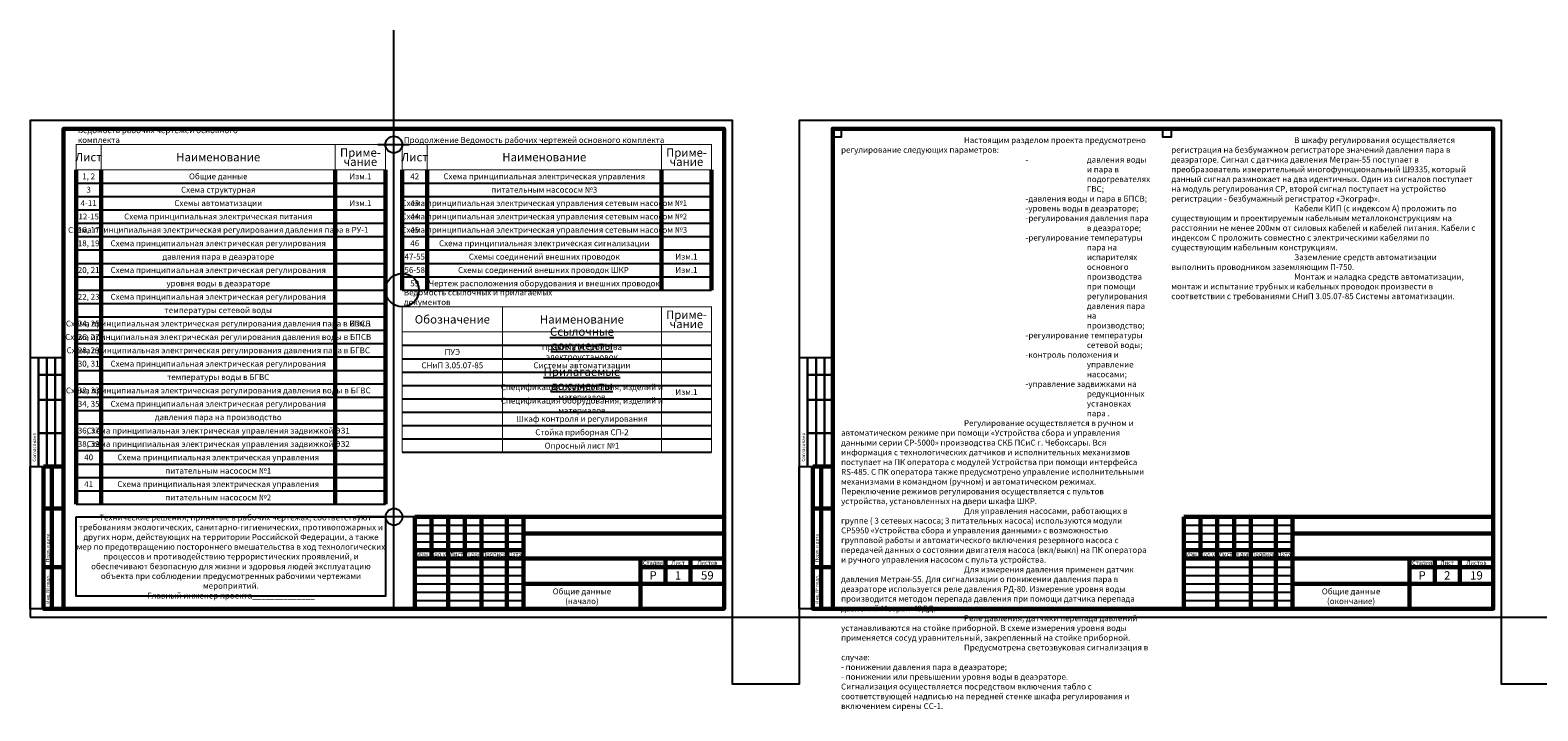
# Model space of a CAD drawing. Units: millimetres. Extents: x 0 to 7100, y -4414 to 594.
# Drawn here: x 0 to 902, y -56 to 351 of the extents above; entities that cross this region are included whole.
import ezdxf
from ezdxf.enums import TextEntityAlignment as Align

# ---------------------------------------------------------------- set-up
doc = ezdxf.new("R2010")
doc.units = ezdxf.units.MM
doc.layers.add('Format', color=7, linetype='Continuous')
doc.layers.add('wspom', color=3, linetype='Continuous', plot=False)
doc.styles.get("Standard").update_dxf_attribs({"font": 'mipgost.ttf', "oblique": 15})

# ---------------------------------------------------------------- blocks, each defined once
blk = doc.blocks.new('А3_гориз_осн_компл_раб_черт')
at = {"layer": 'Format', "lineweight": 60}
for points in [[(20, 5), (415, 5), (415, 292), (20, 292)], [(8, 90), (13, 90), (13, 65), (8, 65)], [(13, 90), (20, 90), (20, 65), (13, 65)], [(8, 65), (13, 65), (13, 30), (8, 30)], [(13, 65), (20, 65), (20, 30), (13, 30)], [(8, 30), (13, 30), (13, 5), (8, 5)], [(13, 30), (20, 30), (20, 5), (13, 5)]]:
    blk.add_lwpolyline(points, close=True, dxfattribs=at)
at = {"layer": 'Format'}
for points in [[(5, 90), (5, 155), (0, 155), (0, 90)], [(10, 145), (10, 155), (5, 155), (5, 145)], [(15, 145), (15, 155), (10, 155), (10, 145)], [(20, 145), (20, 155), (15, 155), (15, 145)], [(10, 130), (10, 145), (5, 145), (5, 130)], [(15, 130), (15, 145), (10, 145), (10, 130)], [(20, 130), (20, 145), (15, 145), (15, 130)], [(10, 110), (10, 130), (5, 130), (5, 110)], [(15, 110), (15, 130), (10, 130), (10, 110)], [(20, 110), (20, 130), (15, 130), (15, 110)], [(10, 90), (10, 110), (5, 110), (5, 90)], [(15, 90), (15, 110), (10, 110), (10, 90)], [(20, 90), (20, 110), (15, 110), (15, 90)]]:
    blk.add_lwpolyline(points, close=True, dxfattribs=at)
at = {"layer": 'wspom'}
for points in [[(0, 0), (420, 0), (420, 297), (0, 297)], [(0, 90), (8, 90), (8, 5), (0, 5)], [(420, 0), (460, 0), (460, -40), (420, -40)]]:
    blk.add_lwpolyline(points, close=True, dxfattribs=at)
at = {"layer": 'Format', "oblique": 15}
for s, p in [('Согласовано', (2.5, 93)), ('Подп. и дата', (10.5, 33)), ('Инв. № подл.', (10.5, 8))]:
    blk.add_text(s, height=2, rotation=90, dxfattribs=at).set_placement(p, align=Align.MIDDLE_LEFT)

msp = doc.modelspace()

# ---------------------------------------------------------------- linework, layer by layer
for p, q in [((27.5, 259.57144), (42.5, 259.57144)), ((222.5, 259.57144), (237.5, 259.57144)), ((27.5, 251.57144), (42.5, 251.57144)), ((27.5, 243.57144), (42.5, 243.57144)), ((222.5, 251.57144), (237.5, 251.57144)), ((222.5, 243.57144), (237.5, 243.57144)), ((27.5, 235.57144), (42.5, 235.57144)), ((222.5, 235.57144), (237.5, 235.57144)), ((27.5, 227.57144), (42.5, 227.57144)), ((222.5, 227.57144), (237.5, 227.57144)), ((27.5, 219.57144), (42.5, 219.57144)), ((222.5, 219.57144), (237.5, 219.57144)), ((27.5, 211.57144), (42.5, 211.57144)), ((222.5, 211.57144), (237.5, 211.57144)), ((27.5, 203.57144), (42.5, 203.57144)), ((27.5, 195.57144), (42.5, 195.57144)), ((27.5, 187.57144), (42.5, 187.57144)), ((27.5, 179.57144), (42.5, 179.57144)), ((27.5, 171.57144), (42.5, 171.57144)), ((27.5, 163.57144), (42.5, 163.57144)), ((27.5, 155.57144), (42.5, 155.57144)), ((27.5, 147.57144), (42.5, 147.57144)), ((27.5, 139.57144), (42.5, 139.57144)), ((282.5, 138.57144), (377.5, 138.57144)), ((377.5, 138.57144), (407.5, 138.57144)), ((27.5, 131.57144), (42.5, 131.57144)), ((282.5, 130.57144), (377.5, 130.57144)), ((27.5, 123.57144), (42.5, 123.57144)), ((27.5, 115.57144), (42.5, 115.57144)), ((222.5, 114.57144), (282.5, 114.57144)), ((377.5, 114.57144), (407.5, 114.57144)), ((27.5, 107.57144), (42.5, 107.57144)), ((27.5, 99.57144), (42.5, 99.57144)), ((222.5, 106.57144), (282.5, 106.57144)), ((377.5, 106.57144), (407.5, 106.57144)), ((27.5, 91.57144), (42.5, 91.57144)), ((222.5, 98.57144), (282.5, 98.57144)), ((377.5, 98.57144), (407.5, 98.57144)), ((27.5, 83.57144), (42.5, 83.57144)), ((27.5, 75.57144), (42.5, 75.57144)), ((27.5, 67.57144), (42.5, 67.57144)), ((230, 55), (295, 55)), ((690, 55), (755, 55)), ((230, 50), (295, 50)), ((690, 50), (755, 50)), ((230, 45), (295, 45)), ((690, 45), (755, 45)), ((230, 30), (295, 30)), ((690, 30), (755, 30)), ((230, 25), (295, 25)), ((230, 20), (295, 20)), ((690, 25), (755, 25)), ((690, 20), (755, 20)), ((230, 15), (295, 15)), ((230, 10), (295, 10)), ((690, 15), (755, 15)), ((690, 10), (755, 10))]:
    msp.add_line(p, q)
msp.add_lwpolyline([(27.5806, 60), (212.5806, 60), (212.5806, 12.51375), (27.5806, 12.51375), (27.5806, 60)])
at = {"linetype": 'Continuous', "lineweight": 60}
for points in [[(230, 60), (240, 60), (240, 40), (230, 40)], [(240, 60), (250, 60), (250, 40), (240, 40)], [(250, 60), (260, 60), (260, 40), (250, 40)], [(260, 60), (270, 60), (270, 40), (260, 40)], [(270, 60), (285, 60), (285, 40), (270, 40)], [(285, 60), (295, 60), (295, 40), (285, 40)], [(295, 60), (415, 60), (415, 50), (295, 50)], [(690, 60), (700, 60), (700, 40), (690, 40)], [(700, 60), (710, 60), (710, 40), (700, 40)], [(710, 60), (720, 60), (720, 40), (710, 40)], [(720, 60), (730, 60), (730, 40), (720, 40)], [(730, 60), (745, 60), (745, 40), (730, 40)], [(745, 60), (755, 60), (755, 40), (745, 40)], [(755, 60), (875, 60), (875, 50), (755, 50)], [(295, 50), (415, 50), (415, 35), (295, 35)], [(755, 50), (875, 50), (875, 35), (755, 35)], [(230, 40), (240, 40), (240, 35), (230, 35)], [(240, 40), (250, 40), (250, 35), (240, 35)], [(250, 40), (260, 40), (260, 35), (250, 35)], [(260, 40), (270, 40), (270, 35), (260, 35)], [(270, 40), (285, 40), (285, 35), (270, 35)], [(285, 40), (295, 40), (295, 35), (285, 35)], [(690, 40), (700, 40), (700, 35), (690, 35)], [(700, 40), (710, 40), (710, 35), (700, 35)], [(710, 40), (720, 40), (720, 35), (710, 35)], [(720, 40), (730, 40), (730, 35), (720, 35)], [(730, 40), (745, 40), (745, 35), (730, 35)], [(745, 40), (755, 40), (755, 35), (745, 35)], [(230, 35), (250, 35), (250, 5), (230, 5)], [(250, 35), (270, 35), (270, 5), (250, 5)], [(270, 35), (285, 35), (285, 5), (270, 5)], [(285, 35), (295, 35), (295, 5), (285, 5)], [(295, 35), (365, 35), (365, 20), (295, 20)], [(365, 35), (380, 35), (380, 30), (365, 30)], [(365, 30), (380, 30), (380, 20), (365, 20)], [(380, 35), (395, 35), (395, 30), (380, 30)], [(380, 30), (395, 30), (395, 20), (380, 20)], [(395, 35), (415, 35), (415, 30), (395, 30)], [(395, 30), (415, 30), (415, 20), (395, 20)], [(690, 35), (710, 35), (710, 5), (690, 5)], [(710, 35), (730, 35), (730, 5), (710, 5)], [(730, 35), (745, 35), (745, 5), (730, 5)], [(745, 35), (755, 35), (755, 5), (745, 5)], [(755, 35), (825, 35), (825, 20), (755, 20)], [(825, 35), (840, 35), (840, 30), (825, 30)], [(825, 30), (840, 30), (840, 20), (825, 20)], [(840, 35), (855, 35), (855, 30), (840, 30)], [(840, 30), (855, 30), (855, 20), (840, 20)], [(855, 35), (875, 35), (875, 30), (855, 30)], [(855, 30), (875, 30), (875, 20), (855, 20)], [(295, 20), (365, 20), (365, 5), (295, 5)], [(365, 20), (415, 20), (415, 5), (365, 5)], [(755, 20), (825, 20), (825, 5), (755, 5)], [(825, 20), (875, 20), (875, 5), (825, 5)]]:
    msp.add_lwpolyline(points, close=True, dxfattribs=at)
at = {"layer": 'Format', "lineweight": 60}
for p, q in [((27.5, 259.57144), (27.5, 267.57144)), ((42.5, 259.57144), (42.5, 267.57144)), ((182.5, 259.57144), (182.5, 267.57144)), ((212.5, 259.57144), (212.5, 267.57144)), ((222.5, 259.57144), (222.5, 267.57144)), ((237.5, 259.57144), (237.5, 267.57144)), ((377.5, 259.57144), (377.5, 267.57144)), ((407.5, 259.57144), (407.5, 267.57144)), ((27.5, 251.57144), (27.5, 259.57144)), ((42.5, 251.57144), (42.5, 259.57144)), ((182.5, 251.57144), (182.5, 259.57144)), ((212.5, 251.57144), (212.5, 259.57144)), ((222.5, 251.57144), (222.5, 259.57144)), ((237.5, 251.57144), (237.5, 259.57144)), ((377.5, 251.57144), (377.5, 259.57144)), ((407.5, 251.57144), (407.5, 259.57144)), ((27.5, 243.57144), (27.5, 251.57144)), ((27.5, 235.57144), (27.5, 243.57144)), ((42.5, 243.57144), (42.5, 251.57144)), ((42.5, 235.57144), (42.5, 243.57144)), ((182.5, 243.57144), (182.5, 251.57144)), ((182.5, 235.57144), (182.5, 243.57144)), ((212.5, 243.57144), (212.5, 251.57144)), ((212.5, 235.57144), (212.5, 243.57144)), ((222.5, 243.57144), (222.5, 251.57144)), ((222.5, 235.57144), (222.5, 243.57144)), ((237.5, 243.57144), (237.5, 251.57144)), ((237.5, 235.57144), (237.5, 243.57144)), ((377.5, 243.57144), (377.5, 251.57144)), ((377.5, 235.57144), (377.5, 243.57144)), ((407.5, 243.57144), (407.5, 251.57144)), ((407.5, 235.57144), (407.5, 243.57144)), ((27.5, 227.57144), (27.5, 235.57144)), ((42.5, 227.57144), (42.5, 235.57144)), ((182.5, 227.57144), (182.5, 235.57144)), ((212.5, 227.57144), (212.5, 235.57144)), ((222.5, 227.57144), (222.5, 235.57144)), ((237.5, 227.57144), (237.5, 235.57144)), ((377.5, 227.57144), (377.5, 235.57144)), ((407.5, 227.57144), (407.5, 235.57144)), ((27.5, 219.57144), (27.5, 227.57144)), ((42.5, 219.57144), (42.5, 227.57144)), ((182.5, 219.57144), (182.5, 227.57144)), ((212.5, 219.57144), (212.5, 227.57144)), ((222.5, 219.57144), (222.5, 227.57144)), ((237.5, 219.57144), (237.5, 227.57144)), ((377.5, 219.57144), (377.5, 227.57144)), ((407.5, 219.57144), (407.5, 227.57144)), ((27.5, 211.57144), (27.5, 219.57144)), ((42.5, 211.57144), (42.5, 219.57144)), ((182.5, 211.57144), (182.5, 219.57144)), ((212.5, 211.57144), (212.5, 219.57144)), ((222.5, 211.57144), (222.5, 219.57144)), ((237.5, 211.57144), (237.5, 219.57144)), ((377.5, 211.57144), (377.5, 219.57144)), ((407.5, 211.57144), (407.5, 219.57144)), ((27.5, 203.57144), (27.5, 211.57144)), ((42.5, 203.57144), (42.5, 211.57144)), ((182.5, 203.57144), (182.5, 211.57144)), ((212.5, 203.57144), (212.5, 211.57144)), ((222.5, 203.57144), (222.5, 211.57144)), ((237.5, 203.57144), (237.5, 211.57144)), ((377.5, 203.57144), (377.5, 211.57144)), ((407.5, 203.57144), (407.5, 211.57144)), ((27.5, 195.57144), (27.5, 203.57144)), ((42.5, 195.57144), (42.5, 203.57144)), ((182.5, 195.57144), (182.5, 203.57144)), ((212.5, 195.57144), (212.5, 203.57144)), ((222.5, 195.57144), (222.5, 203.57144)), ((237.5, 195.57144), (237.5, 203.57144)), ((377.5, 195.57144), (377.5, 203.57144)), ((407.5, 195.57144), (407.5, 203.57144)), ((27.5, 187.57144), (27.5, 195.57144)), ((42.5, 187.57144), (42.5, 195.57144)), ((182.5, 187.57144), (182.5, 195.57144)), ((212.5, 187.57144), (212.5, 195.57144)), ((27.5, 179.57144), (27.5, 187.57144)), ((42.5, 179.57144), (42.5, 187.57144)), ((182.5, 179.57144), (182.5, 187.57144)), ((212.5, 179.57144), (212.5, 187.57144)), ((27.5, 171.57144), (27.5, 179.57144)), ((27.5, 163.57144), (27.5, 171.57144)), ((42.5, 171.57144), (42.5, 179.57144)), ((42.5, 163.57144), (42.5, 171.57144)), ((182.5, 171.57144), (182.5, 179.57144)), ((182.5, 163.57144), (182.5, 171.57144)), ((212.5, 171.57144), (212.5, 179.57144)), ((212.5, 163.57144), (212.5, 171.57144)), ((27.5, 155.57144), (27.5, 163.57144)), ((42.5, 155.57144), (42.5, 163.57144)), ((182.5, 155.57144), (182.5, 163.57144)), ((212.5, 155.57144), (212.5, 163.57144)), ((27.5, 147.57144), (27.5, 155.57144)), ((42.5, 147.57144), (42.5, 155.57144)), ((182.5, 147.57144), (182.5, 155.57144)), ((212.5, 147.57144), (212.5, 155.57144)), ((27.5, 139.57144), (27.5, 147.57144)), ((42.5, 139.57144), (42.5, 147.57144)), ((182.5, 139.57144), (182.5, 147.57144)), ((212.5, 139.57144), (212.5, 147.57144)), ((27.5, 131.57144), (27.5, 139.57144)), ((42.5, 131.57144), (42.5, 139.57144)), ((182.5, 131.57144), (182.5, 139.57144)), ((212.5, 131.57144), (212.5, 139.57144)), ((27.5, 123.57144), (27.5, 131.57144)), ((42.5, 123.57144), (42.5, 131.57144)), ((182.5, 123.57144), (182.5, 131.57144)), ((212.5, 123.57144), (212.5, 131.57144)), ((27.5, 115.57144), (27.5, 123.57144)), ((42.5, 115.57144), (42.5, 123.57144)), ((182.5, 115.57144), (182.5, 123.57144)), ((212.5, 115.57144), (212.5, 123.57144)), ((27.5, 107.57144), (27.5, 115.57144)), ((42.5, 107.57144), (42.5, 115.57144)), ((182.5, 107.57144), (182.5, 115.57144)), ((212.5, 107.57144), (212.5, 115.57144)), ((27.5, 99.57144), (27.5, 107.57144)), ((27.5, 91.57144), (27.5, 99.57144)), ((42.5, 99.57144), (42.5, 107.57144)), ((42.5, 91.57144), (42.5, 99.57144)), ((182.5, 99.57144), (182.5, 107.57144)), ((182.5, 91.57144), (182.5, 99.57144)), ((212.5, 99.57144), (212.5, 107.57144)), ((212.5, 91.57144), (212.5, 99.57144)), ((27.5, 83.57144), (27.5, 91.57144)), ((42.5, 83.57144), (42.5, 91.57144)), ((182.5, 83.57144), (182.5, 91.57144)), ((212.5, 83.57144), (212.5, 91.57144)), ((27.5, 75.57144), (27.5, 83.57144)), ((42.5, 75.57144), (42.5, 83.57144)), ((182.5, 75.57144), (182.5, 83.57144)), ((212.5, 75.57144), (212.5, 83.57144)), ((27.5, 67.57144), (27.5, 75.57144)), ((42.5, 67.57144), (42.5, 75.57144)), ((182.5, 67.57144), (182.5, 75.57144)), ((212.5, 67.57144), (212.5, 75.57144))]:
    msp.add_line(p, q, dxfattribs=at)
at = {"layer": 'Format'}
for p, q in [((42.5, 259.57144), (182.5, 259.57144)), ((182.5, 259.57144), (212.5, 259.57144)), ((237.5, 259.57144), (377.5, 259.57144)), ((377.5, 259.57144), (407.5, 259.57144)), ((42.5, 251.57144), (182.5, 251.57144)), ((42.5, 243.57144), (182.5, 243.57144)), ((182.5, 251.57144), (212.5, 251.57144)), ((182.5, 243.57144), (212.5, 243.57144)), ((237.5, 251.57144), (377.5, 251.57144)), ((237.5, 243.57144), (377.5, 243.57144)), ((377.5, 251.57144), (407.5, 251.57144)), ((377.5, 243.57144), (407.5, 243.57144)), ((42.5, 235.57144), (182.5, 235.57144)), ((182.5, 235.57144), (212.5, 235.57144)), ((237.5, 235.57144), (377.5, 235.57144)), ((377.5, 235.57144), (407.5, 235.57144)), ((42.5, 227.57144), (182.5, 227.57144)), ((182.5, 227.57144), (212.5, 227.57144)), ((237.5, 227.57144), (377.5, 227.57144)), ((377.5, 227.57144), (407.5, 227.57144)), ((42.5, 219.57144), (182.5, 219.57144)), ((182.5, 219.57144), (212.5, 219.57144)), ((237.5, 219.57144), (377.5, 219.57144)), ((377.5, 219.57144), (407.5, 219.57144)), ((42.5, 211.57144), (182.5, 211.57144)), ((182.5, 211.57144), (212.5, 211.57144)), ((237.5, 211.57144), (377.5, 211.57144)), ((377.5, 211.57144), (407.5, 211.57144)), ((42.5, 203.57144), (182.5, 203.57144)), ((182.5, 203.57144), (212.5, 203.57144)), ((222.5, 203.57144), (237.5, 203.57144)), ((237.5, 203.57144), (377.5, 203.57144)), ((377.5, 203.57144), (407.5, 203.57144)), ((42.5, 195.57144), (182.5, 195.57144)), ((182.5, 195.57144), (212.5, 195.57144)), ((222.5, 195.57144), (237.5, 195.57144)), ((237.5, 195.57144), (377.5, 195.57144)), ((377.5, 195.57144), (407.5, 195.57144)), ((42.5, 187.57144), (182.5, 187.57144)), ((182.5, 187.57144), (212.5, 187.57144)), ((42.5, 179.57144), (182.5, 179.57144)), ((42.5, 171.57144), (182.5, 171.57144)), ((182.5, 179.57144), (212.5, 179.57144)), ((182.5, 171.57144), (212.5, 171.57144)), ((42.5, 163.57144), (182.5, 163.57144)), ((182.5, 163.57144), (212.5, 163.57144)), ((222.5, 162.57144), (407.5, 162.57144)), ((42.5, 155.57144), (182.5, 155.57144)), ((182.5, 155.57144), (212.5, 155.57144)), ((222.5, 154.57144), (407.5, 154.57144)), ((42.5, 147.57144), (182.5, 147.57144)), ((182.5, 147.57144), (212.5, 147.57144)), ((222.5, 146.57144), (407.5, 146.57144)), ((42.5, 139.57144), (182.5, 139.57144)), ((182.5, 139.57144), (212.5, 139.57144)), ((222.5, 138.57144), (282.5, 138.57144)), ((42.5, 131.57144), (182.5, 131.57144)), ((182.5, 131.57144), (212.5, 131.57144)), ((222.5, 130.57144), (282.5, 130.57144)), ((377.5, 130.57144), (407.5, 130.57144)), ((42.5, 123.57144), (182.5, 123.57144)), ((182.5, 123.57144), (212.5, 123.57144)), ((222.5, 122.57144), (407.5, 122.57144)), ((42.5, 115.57144), (182.5, 115.57144)), ((182.5, 115.57144), (212.5, 115.57144)), ((282.5, 114.57144), (377.5, 114.57144)), ((42.5, 107.57144), (182.5, 107.57144)), ((42.5, 99.57144), (182.5, 99.57144)), ((182.5, 107.57144), (212.5, 107.57144)), ((182.5, 99.57144), (212.5, 99.57144)), ((282.5, 106.57144), (377.5, 106.57144)), ((42.5, 91.57144), (182.5, 91.57144)), ((182.5, 91.57144), (212.5, 91.57144)), ((282.5, 98.57144), (377.5, 98.57144)), ((42.5, 83.57144), (182.5, 83.57144)), ((182.5, 83.57144), (212.5, 83.57144)), ((42.5, 75.57144), (182.5, 75.57144)), ((182.5, 75.57144), (212.5, 75.57144)), ((42.5, 67.57144), (182.5, 67.57144)), ((182.5, 67.57144), (212.5, 67.57144))]:
    msp.add_line(p, q, dxfattribs=at)
at = {"layer": 'Format', "const_width": 0.6}
for points in [[(27.5, 267.57144), (27.5, 282.57144), (212.5, 282.57144), (212.5, 267.57144)], [(42.5, 267.57144), (42.5, 282.57144)], [(182.5, 267.57144), (182.5, 282.57144)], [(222.5, 267.57144), (222.5, 282.57144), (407.5, 282.57144), (407.5, 267.57144)], [(237.5, 267.57144), (237.5, 282.57144)], [(377.5, 267.57144), (377.5, 282.57144)], [(27.5, 267.57144), (212.5, 267.57144)], [(222.5, 267.57144), (407.5, 267.57144)], [(222.5, 170.57144), (222.5, 185.57144), (407.5, 185.57144), (407.5, 170.57144)], [(282.5, 170.57144), (282.5, 185.57144)], [(377.5, 170.57144), (377.5, 185.57144)], [(222.5, 170.57144), (222.5, 162.57144)], [(222.5, 170.57144), (407.5, 170.57144)], [(222.5, 162.57144), (222.5, 154.57144)], [(282.5, 170.57144), (282.5, 162.57144)], [(282.5, 162.57144), (282.5, 154.57144)], [(377.5, 170.57144), (377.5, 162.57144)], [(377.5, 162.57144), (377.5, 154.57144)], [(407.5, 170.57144), (407.5, 162.57144)], [(407.5, 162.57144), (407.5, 154.57144)], [(222.5, 154.57144), (222.5, 146.57144)], [(282.5, 154.57144), (282.5, 146.57144)], [(377.5, 154.57144), (377.5, 146.57144)], [(407.5, 154.57144), (407.5, 146.57144)], [(222.5, 146.57144), (222.5, 138.57144)], [(282.5, 146.57144), (282.5, 138.57144)], [(377.5, 146.57144), (377.5, 138.57144)], [(407.5, 146.57144), (407.5, 138.57144)], [(222.5, 138.57144), (222.5, 130.57144)], [(282.5, 138.57144), (282.5, 130.57144)], [(377.5, 138.57144), (377.5, 130.57144)], [(407.5, 138.57144), (407.5, 130.57144)], [(222.5, 130.57144), (222.5, 122.57144)], [(282.5, 130.57144), (282.5, 122.57144)], [(377.5, 130.57144), (377.5, 122.57144)], [(407.5, 130.57144), (407.5, 122.57144)], [(222.5, 122.57144), (222.5, 114.57144)], [(282.5, 122.57144), (282.5, 114.57144)], [(377.5, 122.57144), (377.5, 114.57144)], [(407.5, 122.57144), (407.5, 114.57144)], [(222.5, 114.57144), (222.5, 106.57144)], [(282.5, 114.57144), (282.5, 106.57144)], [(377.5, 114.57144), (377.5, 106.57144)], [(407.5, 114.57144), (407.5, 106.57144)], [(222.5, 106.57144), (222.5, 98.57144)], [(282.5, 106.57144), (282.5, 98.57144)], [(377.5, 106.57144), (377.5, 98.57144)], [(407.5, 106.57144), (407.5, 98.57144)]]:
    msp.add_lwpolyline(points, dxfattribs=at)
at = {"layer": 'wspom'}
for p, q in [((217.5, 5), (217.5, 350.98919)), ((208, 282.57144), (226.72916, 282.57144)), ((230, 60), (195.1612, 60))]:
    msp.add_line(p, q, dxfattribs=at)
for points in [[(480, 292), (485, 292), (485, 287), (480, 287)], [(677.5, 292), (682.5, 292), (682.5, 287), (677.5, 287)]]:
    msp.add_lwpolyline(points, close=True, dxfattribs=at)
for centre, radius in [((217.5, 282.57144), 5), ((222.5, 195.57144), 10), ((217.63542, 60), 5)]:
    msp.add_circle(centre, radius, dxfattribs=at)

# ---------------------------------------------------------------- block references
for p in [(0, 0), (460, 0)]:
    msp.add_blockref('А3_гориз_осн_компл_раб_черт', p)

# ---------------------------------------------------------------- texts
at = {"oblique": 15}
for s, p in [('1, 2', (35, 263.57144)), ('Изм.1', (197.5, 263.57144)), ('42', (230, 263.57144)), ('3', (35, 255.57144)), ('4-11', (35, 247.57144)), ('Изм.1', (197.5, 247.57144)), ('43', (230, 247.57144)), ('12-15', (35, 239.57144)), ('44', (230, 239.57144)), ('16, 17', (35, 231.57144)), ('45', (230, 231.57144)), ('18, 19', (35, 223.57144)), ('47-55', (230, 215.57144)), ('46', (230, 223.57144)), ('Изм.1', (392.5, 215.57144)), ('20, 21', (35, 207.57144)), ('56-58', (230, 207.57144)), ('Изм.1', (392.5, 207.57144)), ('59', (230, 199.57144)), ('22, 23', (35, 191.57144)), ('24, 25', (35, 175.57144)), ('Изм.1', (197.5, 175.57144)), ('26, 27', (35, 167.57144)), ('30, 31', (35, 151.57144)), ('28, 29', (35, 159.57144)), ('32, 33', (35, 135.57144)), ('Изм.1', (392.5, 134.57144)), ('34, 35', (35, 127.57144)), ('36, 37', (35, 111.57144)), ('38, 39', (35, 103.57144)), ('40', (35, 95.57144)), ('41', (35, 79.57144))]:
    msp.add_text(s, height=3.5, dxfattribs=at).set_placement(p, align=Align.MIDDLE_CENTER)
at = {"linetype": 'Continuous', "lineweight": 0, "oblique": 15}
for s, p in [('Изм.', (235, 37.5)), ('Кол.уч', (245, 37.5)), ('Лист', (255, 37.5)), ('№ док.', (265, 37.5)), ('Подпись', (277.5, 37.5)), ('Дата', (290, 37.5)), ('Изм.', (695, 37.5)), ('Кол.уч', (705, 37.5)), ('Лист', (715, 37.5)), ('№ док.', (725, 37.5)), ('Подпись', (737.5, 37.5)), ('Дата', (750, 37.5)), ('Стадия', (372.5, 32.5)), ('Лист', (387.5, 32.5)), ('Листов', (405, 32.5)), ('Стадия', (832.5, 32.5)), ('Лист', (847.5, 32.5)), ('Листов', (865, 32.5))]:
    msp.add_text(s, height=2.5, dxfattribs=at).set_placement(p, align=Align.MIDDLE_CENTER)
at = {"linetype": 'Continuous', "oblique": 15}
for s, p in [('Р', (372.5, 25)), ('1', (387.5, 25)), ('59', (405, 25)), ('Р', (832.5, 25)), ('2', (847.5, 25))]:
    msp.add_text(s, height=5, dxfattribs=at).set_placement(p, align=Align.MIDDLE_CENTER)
at = {"char_height": 3.5, "attachment_point": 5}
for s, insert, width in [('{\\fGOST type A|b0|i0|c204|p34;     Технические решения, принятые в рабочих чертежах, соответствуют требованиям экологических, санитарно-гигиенических, противопожарных и других норм, действующих на территории Российской Федерации, а также мер по предотвращению постороннего вмешательства в ход технологических процессов и противодействию террористических проявлений, и обеспечивают безопасную для жизни и здоровья людей эксплуатацию объекта при соблюдении предусмотренных рабочими чертежами мероприятий.\\PГлавный инженер проекта______________', (120.0806, 36.25688), 185), ('{\\fGOST type A|b0|i0|c204|p34;Общие данные\\P(начало)}', (330, 12.5), 55.3152), ('{\\fGOST type A|b0|i0|c204|p34;Общие данные\\P(окончание)}', (790, 12.5), 55.3152)]:
    msp.add_mtext(s, dxfattribs=dict(at, insert=insert, width=width))
at = {"layer": 'Format', "oblique": 15}
for s, p in [('Общие данные', (112.5, 263.57144)), ('Схема принципиальная электрическая управления', (307.5, 263.57144)), ('Схема структурная', (112.5, 255.57144)), ('питательным насососм №3', (307.5, 255.57144)), ('Схемы автоматизации', (112.5, 247.57144)), ('Схема принципиальная электрическая управления сетевым насосом №1', (307.5, 247.57144)), ('Схема принципиальная электрическая питания', (112.5, 239.57144)), ('Схема принципиальная электрическая управления сетевым насосом №2', (307.5, 239.57144)), ('Схема принципиальная электрическая регулирования давления пара в РУ-1', (112.5, 231.57144)), ('Схема принципиальная электрическая управления сетевым насосом №3', (307.5, 231.57144)), ('Схема принципиальная электрическая регулирования', (112.5, 223.57144)), ('давления пара в деаэраторе', (112.5, 215.57144)), ('Схема принципиальная электрическая сигнализации', (307.5, 223.57144)), ('Схемы соединений внешних проводок', (307.5, 215.57144)), ('Схема принципиальная электрическая регулирования', (112.5, 207.57144)), ('Схемы соединений внешних проводок ШКР ', (307.5, 207.57144)), ('уровня воды в деаэраторе', (112.5, 199.57144)), ('Чертеж расположения оборудования и внешних проводок', (307.5, 199.57144)), ('Схема принципиальная электрическая регулирования', (112.5, 191.57144)), ('температуры сетевой воды', (112.5, 183.57144)), ('Схема принципиальная электрическая регулирования давления пара в БПСВ', (112.5, 175.57144)), ('Схема принципиальная электрическая регулирования давления воды в БПСВ', (112.5, 167.57144)), ('Схема принципиальная электрическая регулирования давления пара в БГВС', (112.5, 159.57144)), ('Схема принципиальная электрическая регулирования', (112.5, 151.57144)), ('температуры воды в БГВС', (112.5, 143.57144)), ('Схема принципиальная электрическая регулирования давления воды в БГВС', (112.5, 135.57144)), ('Схема принципиальная электрическая регулирования', (112.5, 127.57144)), ('давления пара на производство', (112.5, 119.57144)), ('Шкаф контроля и регулирования', (330, 118.57144)), ('Схема принципиальная электрическая управления задвижкой ЭЗ1', (112.5, 111.57144)), ('Стойка приборная СП-2', (330, 110.57144)), ('Схема принципиальная электрическая управления задвижкой ЭЗ2', (112.5, 103.57144)), ('Опросный лист №1', (330, 102.57144)), ('Схема принципиальная электрическая управления', (112.5, 95.57144)), ('Схема принципиальная электрическая управления', (112.5, 79.57144)), ('питательным насососм №1', (112.5, 87.57144)), ('питательным насососм №2', (112.5, 71.57144))]:
    msp.add_text(s, height=3.5, dxfattribs=at).set_placement(p, align=Align.MIDDLE_CENTER)
at = {"layer": 'Format'}
for s, insert, char_height, width, attachment_point in [('{\\fGOST type A|b0|i0|c204|p34;Ведомость рабочих чертежей основного комплекта}', (28.5, 283.57144), 3.5, 114.8337858, 7), ('{\\fGOST type A|b0|i0|c204|p34;Продолжение Ведомость рабочих чертежей основного комплекта}', (223.5, 283.57144), 3.5, 185, 7), ('\\pi21;{\\fGOST type A|b0|i0|c204|p34;Настоящим разделом проекта предусмотрено регулирование следующих параметров:\\P\\pi-10.5,l42,t42;-^Iдавления воды и пара в подогревателях ГВС;\\P\\ptz;-^Iдавления воды и пара в БПСВ;\\P-^Iуровень воды в деаэраторе;\\P-^Iрегулирования давления пара в деаэраторе;\\P-^Iрегулирование температуры пара на испарителях основного производства при помощи регулирования давления пара на производство;\\P-^Iрегулирование температуры сетевой воды;\\P-^Iконтроль положения и управление насосами;\\P-^Iуправление задвижками на редукционных установках пара .\\P\\pi21,l0;Регулирование осуществляется в ручном и автоматическом режиме при помощи «Устройства сбора и управления данными серии СР-5000» производства СКБ ПСиС г. Чебоксары. Вся информация с технологических датчиков и исполнительных механизмов поступает на ПК оператора с модулей Устройства при помощи интерфейса \\fTimes New Roman|b0|i0|c0|p18;RS\\fGOST type A|b0|i0|c204|p34;-485. С ПК оператора также предусмотрено управление исполнительными механизмами в командном (ручном) и автоматическом режимах. Переключение режимов регулирования осуществляется с пультов устройства, установленных на двери шкафа ШКР.\\PДля управления насосами, работающих в группе ( 3 сетевых насоса; 3 питательных насоса) используются модули СР5950 «Устройства сбора и управления данными» с возможностью групповой работы и автоматического включения резервного насоса с передачей данных о состоянии двигателя насоса (вкл/выкл) на ПК оператора и ручного управления насосом с пульта устройства.\\PДля измерения давления применен датчик давления Метран-55. Для сигнализации о понижении давления пара в деаэраторе используется реле давления РД-80. Измерение уровня воды производится методом перепада давления при помощи датчика перепада давлений Метран-49ДД.\\PРеле давления, датчики перепада давлений устанавливаются на стойке приборной. В схеме измерения уровня воды применяется сосуд уравнительный, закрепленный на стойке приборной.\\PПредусмотрена светозвуковая сигнализация в случае:\\P\\pi0;- понижении давления пара в деаэраторе;\\P- понижении или превышении уровня воды в деаэраторе. \\PСигнализация осуществляется посредством включения табло с соответствующей надписью на передней стенке шкафа регулирования и включением сирены СС-1.}', (485, 287), 3.5, 185, 1), ('\\pi21;{\\fGOST type A|b0|i0|c204|p34;В шкафу регулирования осуществляется регистрация на безбумажном регистраторе значений давления пара в деаэраторе. Сигнал с датчика давления Метран-55 поступает в преобразователь измерительный многофункциональный Ш9335, который данный сигнал размножает на два идентичных. Один из сигналов поступает на модуль регулирования СР, второй сигнал поступает на устройство регистрации - безбумажный регистратор «Экограф».\\PКабели КИП (с индексом А) проложить по существующим и проектируемым кабельным металлоконструкциям на расстоянии не менее 200мм от силовых кабелей и кабелей питания. Кабели с индексом С проложить совместно с электрическими кабелями по существующим кабельным конструкциям. \\PЗаземление средств автоматизации выполнить проводником заземляющим П-750.\\PМонтаж и наладка средств автоматизации, монтаж и испытание трубных и кабельных проводок произвести в соответствии с требованиями СНиП 3.05.07-85 Системы автоматизации.}', (682.5, 287), 3.5, 185, 1), ('{\\fGOST type A|b0|i0|c204|p34;Лист}', (35, 275.07144), 5, 15, 5), ('{\\fGOST type A|b0|i0|c204|p34;Наименование}', (112.5, 275.07144), 5, 15, 5), ('{\\fGOST type A|b0|i0|c204|p34;Лист}', (230, 275.07144), 5, 15, 5), ('{\\fGOST type A|b0|i0|c204|p34;Наименование}', (307.5, 275.07144), 5, 15, 5), ('{\\fGOST type A|b0|i0|c204|p34;Ведомость ссылочных и прилагаемых документов}', (223.5, 186.57144), 3.5, 114.8338, 7), ('{\\fGOST type A|b0|i0|c204|p34;Обозначение}', (252.5, 178.07144), 5, 15, 5), ('{\\fGOST type A|b0|i0|c204|p34;Наименование}', (330, 178.07144), 5, 15, 5), ('{\\fGOST type A|b0|i0|c204|p34;\\LСсылочные документы}', (330, 166.57144), 5, 75, 5), ('{\\fGOST type A|b0|i0|c204|p34;Правила устройства электроустановок}', (330, 158.57144), 3.5, 85, 5), ('{\\fGOST type A|b0|i0|c204|p34;ПУЭ}', (252.5, 158.57144), 3.5, 15, 5), ('{\\fGOST type A|b0|i0|c204|p34;СНиП 3.05.07-85}', (252.5, 150.57144), 3.5, 41.1944166, 5), ('{\\fGOST type A|b0|i0|c204|p34;Системы автоматизации}', (330, 150.57144), 3.5, 75, 5), ('{\\fGOST type A|b0|i0|c204|p34;\\LПрилагаемые документы}', (330, 142.57144), 5, 75, 5), ('{\\fGOST type A|b0|i0|c204|p34;Спецификация оборудования, изделий и материалов}', (330, 134.57144), 3.5, 120, 5), ('{\\fGOST type A|b0|i0|c204|p34;Спецификация оборудования, изделий и материалов}', (330, 126.57144), 3.5, 120, 5)]:
    msp.add_mtext(s, dxfattribs=dict(at, insert=insert, char_height=char_height, width=width, attachment_point=attachment_point))
at = {"layer": 'Format', "char_height": 5, "width": 22.5, "attachment_point": 5, "line_spacing_factor": 0.66}
for insert in [(197.5, 275.07144), (392.5, 275.07144), (392.5, 178.07144)]:
    msp.add_mtext('{\\fGOST type A|b0|i0|c204|p34;Приме-\\Pчание}', dxfattribs=dict(at, insert=insert))
at = {"layer": 'wspom', "linetype": 'Continuous', "oblique": 15}
msp.add_text('19', height=5, dxfattribs=at).set_placement((865, 25), align=Align.MIDDLE_CENTER)

doc.saveas('drawing.dxf')
